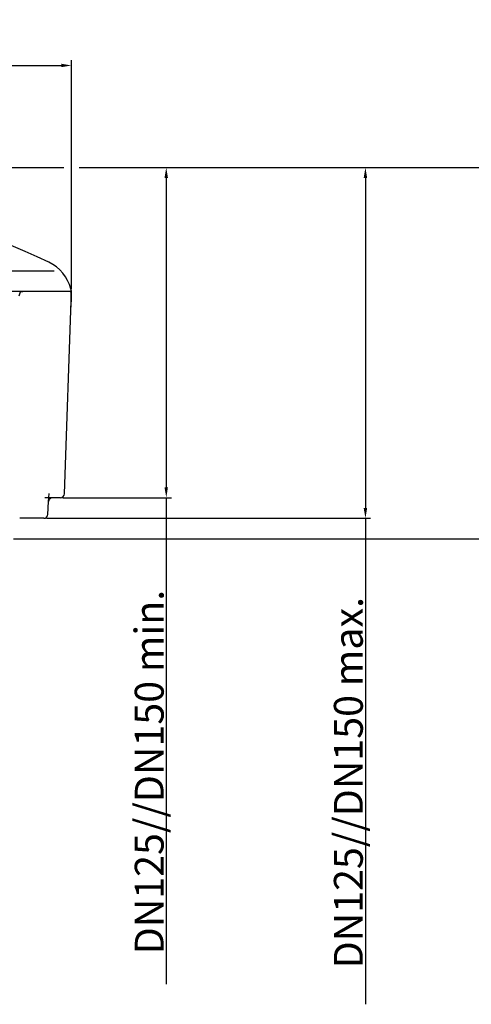
# Model space of a CAD drawing. Units: millimetres. Extents: x -1442 to 6272, y -3225 to 1272.
# Drawn here: x 4542 to 4651, y 213 to 452 of the extents above; entities that cross this region are included whole.
import ezdxf

# ---------------------------------------------------------------- set-up
doc = ezdxf.new("R2010")
doc.units = ezdxf.units.MM
doc.header["$LTSCALE"] = 2
doc.header["$PDSIZE"] = -1
doc.layers.add('7000.10.02', color=7, linetype='Continuous')
doc.layers.add('DIMENSION', color=3, linetype='Continuous')
doc.dimstyles.new('ISO-25', dxfattribs={"dimtxt": 2.5, "dimasz": 2.5, "dimexe": 1.25, "dimexo": 0.625, "dimtad": 1, "dimtxsty": 'Standard', "dimcen": 2.5, "dimadec": 0, "dimazin": 0, "dimtfac": 1, "dimtmove": 0, "dimatfit": 3, "dimfxl": 1, "dimarcsym": 0})

# ---------------------------------------------------------------- blocks, each defined once
blk = doc.blocks.new('*D84')
at = {"layer": 'DEFPOINTS', "color": 0, "transparency": 16777216}
for p in [(4446.74, 415.75), (4551.53, 335.75), (4577.18, 335.75)]:
    blk.add_point(p, dxfattribs=at)
at = {"layer": 'DIMENSION', "color": 0, "lineweight": -2, "transparency": 16777216}
for p, q in [((4447.37, 415.75), (4552.37, 415.75)), ((4556.12, 415.75), (4578.43, 415.75)), ((4577.18, 413.25), (4577.18, 338.25)), ((4552.15, 335.75), (4578.43, 335.75)), ((4577.18, 335.75), (4577.18, 217.9))]:
    blk.add_line(p, q, dxfattribs=at)
at = {"layer": 'DIMENSION', "color": 0, "transparency": 16777216}
for points in [[(4576.76, 413.25), (4577.59, 413.25), (4577.18, 415.75)], [(4576.76, 338.25), (4577.59, 338.25), (4577.18, 335.75)]]:
    blk.add_solid(points, dxfattribs=at)
at = {"layer": 'DIMENSION', "color": 0, "transparency": 16777216, "insert": (4569.55, 269.27), "char_height": 7, "attachment_point": 2, "rotation": 90}
blk.add_mtext('DN125//DN150 min.', dxfattribs=at)
blk = doc.blocks.new('*D85')
at = {"layer": 'DEFPOINTS', "color": 0, "transparency": 16777216}
for p in [(4446.74, 415.75), (4547.53, 330.75), (4625.41, 330.75)]:
    blk.add_point(p, dxfattribs=at)
at = {"layer": 'DIMENSION', "color": 0, "lineweight": -2, "transparency": 16777216}
for p, q in [((4447.37, 415.75), (4552.37, 415.75)), ((4556.12, 415.75), (4626.66, 415.75)), ((4625.41, 413.25), (4625.41, 333.25)), ((4548.15, 330.75), (4626.66, 330.75)), ((4625.41, 330.75), (4625.41, 212.99))]:
    blk.add_line(p, q, dxfattribs=at)
at = {"layer": 'DIMENSION', "color": 0, "transparency": 16777216}
for points in [[(4624.99, 413.25), (4625.83, 413.25), (4625.41, 415.75)], [(4624.99, 333.25), (4625.83, 333.25), (4625.41, 330.75)]]:
    blk.add_solid(points, dxfattribs=at)
at = {"layer": 'DIMENSION', "color": 0, "transparency": 16777216, "insert": (4617.78, 266.7), "char_height": 7, "attachment_point": 2, "rotation": 90}
blk.add_mtext('DN125//DN150 max.', dxfattribs=at)
blk = doc.blocks.new('*D86')
at = {"layer": 'DEFPOINTS', "color": 0, "transparency": 16777216}
for p in [(4446.74, 415.75), (4539.53, 325.75), (4675.34, 325.75)]:
    blk.add_point(p, dxfattribs=at)
at = {"layer": 'DIMENSION', "color": 0, "lineweight": -2, "transparency": 16777216}
for p, q in [((4447.37, 415.75), (4552.37, 415.75)), ((4556.12, 415.75), (4676.59, 415.75)), ((4675.34, 413.25), (4675.34, 328.25)), ((4540.15, 325.75), (4676.59, 325.75)), ((4675.34, 325.75), (4675.34, 257.25))]:
    blk.add_line(p, q, dxfattribs=at)
at = {"layer": 'DIMENSION', "color": 0, "transparency": 16777216}
for points in [[(4674.92, 413.25), (4675.75, 413.25), (4675.34, 415.75)], [(4674.92, 328.25), (4675.75, 328.25), (4675.34, 325.75)]]:
    blk.add_solid(points, dxfattribs=at)
at = {"layer": 'DIMENSION', "color": 0, "transparency": 16777216, "insert": (4667.71, 288.8), "char_height": 7, "attachment_point": 2, "rotation": 90}
blk.add_mtext('DN70/DN100', dxfattribs=at)
blk = doc.blocks.new('*D87')
at = {"layer": 'DEFPOINTS', "color": 0, "transparency": 16777216}
for p in [(4554.24, 440.48), (4339.24, 385.75), (4554.24, 385.75)]:
    blk.add_point(p, dxfattribs=at)
at = {"layer": 'DIMENSION', "color": 0, "lineweight": -2, "transparency": 16777216}
for p, q in [((4339.24, 386.38), (4339.24, 441.73)), ((4554.24, 386.38), (4554.24, 441.73)), ((4341.74, 440.48), (4551.74, 440.48))]:
    blk.add_line(p, q, dxfattribs=at)
at = {"layer": 'DIMENSION', "color": 0, "transparency": 16777216}
for points in [[(4341.74, 440.9), (4341.74, 440.06), (4339.24, 440.48)], [(4551.74, 440.9), (4551.74, 440.06), (4554.24, 440.48)]]:
    blk.add_solid(points, dxfattribs=at)
at = {"layer": 'DIMENSION', "color": 0, "transparency": 16777216, "insert": (4446.74, 451.11), "char_height": 10, "attachment_point": 2}
blk.add_mtext('%%c215', dxfattribs=at)
blk = doc.blocks.new('1040898-M_003_FRONT VIEW')
at = {"color": 7, "linetype": 'Continuous', "lineweight": 25}
for p, q in [((327.34, 465.29), (409.32, 465.29)), ((413.56, 460.29), (413.41, 460.88)), ((326.39, 460.29), (413.29, 460.29)), ((401.22, 460.29), (400.79, 459.09)), ((411.85, 411.25), (413.56, 460.29)), ((413.29, 460.29), (413.56, 460.29)), ((407.85, 406.24), (408.01, 409.34)), ((410.85, 410.29), (409.01, 410.29)), ((410.85, 410.29), (410.85, 410.29)), ((406.85, 405.29), (401.01, 405.29)), ((406.85, 405.29), (406.85, 405.29))]:
    blk.add_line(p, q, dxfattribs=at)
for centre, radius, start, end in [((306.06, 252.39), 237.9, 64.6201, 88.5843), ((403.75, 458.29), 10, 15, 64.6201), ((410.85, 411.29), 1, 270, 358), ((406.85, 406.29), 1, 270, 357)]:
    blk.add_arc(centre, radius, start, end, dxfattribs=at)
for points, knots in [([(401.18, 460.17), (401.25, 460.19), (401.56, 460.28), (401.87, 460.29), (402.12, 460.29)], [0, 0, 0, 0, 0.217821, 1, 1, 1, 1]), ([(413.29, 460.29), (413.31, 460.29), (413.33, 460.26), (413.36, 460.15), (413.38, 460.07), (413.4, 459.86), (413.41, 459.73), (413.43, 459.43), (413.43, 459.27), (413.44, 458.72), (413.44, 458.3), (413.43, 457.62), (413.43, 457.39), (413.42, 456.91), (413.42, 456.67), (413.41, 456.43)], [0, 0, 0, 0, 0.125, 0.125, 0.25, 0.25, 0.375, 0.375, 0.5, 0.5, 0.75, 0.75, 0.875, 0.875, 1, 1, 1, 1])]:
    blk.add_open_spline(points, degree=3, knots=knots, dxfattribs=at)

msp = doc.modelspace()

# ---------------------------------------------------------------- linework, layer by layer
at = {"layer": '7000.10.02'}
for p, q in [((4548.693, 334.804), (4548.795, 336.751)), ((4549.688, 335.752), (4547.742, 335.752))]:
    msp.add_line(p, q, dxfattribs=at)
msp.add_open_spline([(4549.688, 335.752), (4549.432, 335.752), (4549.182, 335.651), (4548.907, 335.39), (4548.833, 335.285), (4548.727, 335.055), (4548.696, 334.932), (4548.69, 334.804)], degree=3, knots=[0, 0, 0, 0, 0.5, 0.5, 0.75, 0.75, 1, 1, 1, 1], dxfattribs=at)

# ---------------------------------------------------------------- block references
msp.add_blockref('1040898-M_003_FRONT VIEW', (4140.678, -74.536), dxfattribs=at)

# ---------------------------------------------------------------- dimensions: what is measured, and where the dimension line sits
at = {"layer": 'DIMENSION', "color": 251, "true_color": 0x636466}
dim = msp.add_linear_dim(base=(4554.242, 440.481), p1=(4339.242, 385.752), p2=(4554.242, 385.752), text='%%c<>', dimstyle='ISO-25', override={"dimtxt": 10}, dxfattribs=at)
dim.commit()
dim.dimension.update_dxf_attribs({"geometry": '*D87', "text_midpoint": (4446.742, 440.481), "dimtype": 160})
for base, p2, text, picture, middle in [((4577.176, 335.752), (4551.527, 335.752), 'DN125//DN150 min.', '*D84', (4577.176, 269.272)), ((4625.409, 330.752), (4547.529, 330.752), 'DN125//DN150 max.', '*D85', (4625.409, 266.703)), ((4675.337, 325.752), (4539.529, 325.752), 'DN70/DN100', '*D86', (4675.337, 288.795))]:
    dim = msp.add_linear_dim(base=base, p1=(4446.742, 415.752), p2=p2, angle=90, text=text, dimstyle='ISO-25', override={"dimtxt": 7}, dxfattribs=at)
    dim.commit()
    dim.dimension.update_dxf_attribs({"geometry": picture, "text_midpoint": middle, "dimtype": 160})

doc.saveas('drawing.dxf')
